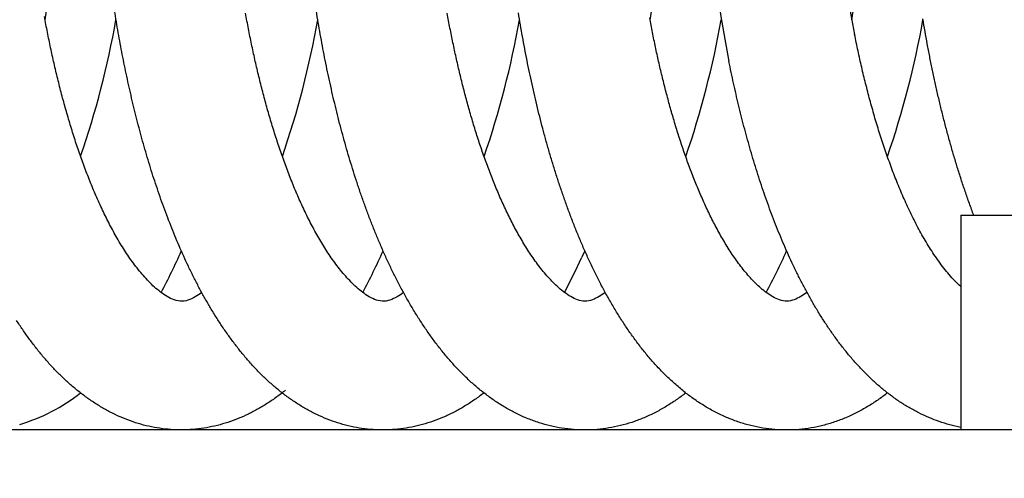
# Model space of a CAD drawing. Units: millimetres. Extents: x 389 to 527, y -115 to -1.
# Drawn here: x 451 to 452, y -22 to -21 of the extents above; entities that cross this region are included whole.
import ezdxf

# ---------------------------------------------------------------- set-up
doc = ezdxf.new("R2010")
doc.units = ezdxf.units.MM
doc.layers.add('GAIKEI', color=7, linetype='Continuous')
doc.layers.add('SUNPO', color=3, linetype='Continuous')
doc.styles.get("Standard").update_dxf_attribs({"font": 'monotxt.shx', "bigfont": 'bigfont.shx'})
doc.dimstyles.get("Standard").update_dxf_attribs({"dimscale": 0, "dimtxt": 2.5, "dimasz": 2.5, "dimexe": 1.25, "dimexo": 2, "dimtad": 1, "dimdec": 8, "dimtxsty": 'Standard', "dimblk": 'OPEN30', "dimcen": 2.5, "dimadec": 8, "dimazin": 2, "dimtfac": 1, "dimtdec": 8, "dimtmove": 0, "dimatfit": 3, "dimldrblk": 'OPEN30', "dimfxl": 1, "dimfrac": 2, "dimarcsym": 0})

# ---------------------------------------------------------------- blocks, each defined once
blk = doc.blocks.new('_Open30')
at = {"color": 0, "linetype": 'ByBlock', "lineweight": -2}
for p, q in [((-1, 0.26795), (0, 0)), ((0, 0), (-1, -0.26795)), ((0, 0), (-1, 0))]:
    blk.add_line(p, q, dxfattribs=at)
blk = doc.blocks.new('*D1')
at = {"layer": 'Defpoints', "color": 0}
for p in [(457.58255, -14.92791), (441.58255, -24.87791), (457.58255, -24.87791)]:
    blk.add_point(p, dxfattribs=at)
at = {"layer": 'SUNPO', "color": 0, "lineweight": -2}
for p, q in [((441.58255, -22.87791), (441.58255, -13.67791)), ((457.58255, -22.87791), (457.58255, -13.67791)), ((444.08255, -14.92791), (455.08255, -14.92791))]:
    blk.add_line(p, q, dxfattribs=at)
at = {"layer": 'SUNPO', "color": 0, "lineweight": -2, "xscale": 2.5, "yscale": 2.5, "zscale": 2.5, "rotation": 180}
blk.add_blockref('_Open30', (441.58255, -14.92791), dxfattribs=at)
at = {"layer": 'SUNPO', "color": 0, "lineweight": -2, "xscale": 2.5, "yscale": 2.5, "zscale": 2.5}
blk.add_blockref('_Open30', (457.58255, -14.92791), dxfattribs=at)
at = {"layer": 'SUNPO', "color": 0, "insert": (449.58255, -13.05291), "char_height": 2.5, "attachment_point": 5}
blk.add_mtext('φ160', dxfattribs=at)

msp = doc.modelspace()

# ---------------------------------------------------------------- linework, layer by layer
at = {"layer": 'GAIKEI', "color": 1, "ltscale": 0.125}
for p, q in [((451.70754854, -21.47791341), (452.05754854, -21.47791341)), ((451.70754854, -21.47791341), (451.70754854, -21.57791341)), ((451.53240344, -21.49444521), (451.53091784, -21.49774591)), ((455.57288914, -21.57791341), (443.66346774, -21.57791341))]:
    msp.add_line(p, q, dxfattribs=at)
for points in [[(451.48538945, -21.5606406, -0.01371127), (451.48122117, -21.56371307, -0.01432487), (451.47688792, -21.56654811, -0.015288348), (451.47239443, -21.56912141, -0.016106613), (451.46774831, -21.57140758, -0.016894055), (451.46296164, -21.57338234, -0.017549477), (451.45805022, -21.57502251, -0.018156643), (451.45303496, -21.57630803, -0.018578831), (451.4479387, -21.57722187, -0.018862961), (451.44278789, -21.57775148, -0.019018839), (451.43761178, -21.5778896, -0.018995513), (451.43244003, -21.57763383, -0.018802467), (451.42730259, -21.57698809, -0.018478229), (451.42222767, -21.57596102, -0.018014894), (451.41724134, -21.57456683, -0.017375624), (451.41236515, -21.57282272, -0.016668472), (451.40761935, -21.57075112, -0.015892885), (451.40301906, -21.56837514, -0.015020776), (451.39857431, -21.56571939, -0.014144861), (451.39429172, -21.56280885, -0.013217823), (451.39017434, -21.55966813, -0.012347983), (451.38622297, -21.55632132, -0.011482081), (451.38243552, -21.55279003, -0.010654885), (451.37880803, -21.54909471, -0.009882549), (451.37533528, -21.5452536, -0.00916169), (451.37201123, -21.54128313, -0.008497323), (451.36882937, -21.53719779, -0.007881924), (451.365783, -21.5330106, -0.007333301), (451.36286542, -21.52873272, -0.006824953), (451.36007002, -21.524374, -0.006366878), (451.35739051, -21.51994308, -0.005951805), (451.3548209, -21.51544752, -0.005575997), (451.35235555, -21.51089395, -0.005236233), (451.34998918, -21.50628815, -0.004928773), (451.34771689, -21.50163522, -0.004650216), (451.3455341, -21.49693964, -0.004397469), (451.34343658, -21.49220534, -0.004167977), (451.34142044, -21.48743581, -0.003959565), (451.33948205, -21.48263414, -0.003768595), (451.33761807, -21.47780309, -0.003596219), (451.33582543, -21.47294512, -0.003437874), (451.33410129, -21.46806241, -0.003293105), (451.33244301, -21.46315695, -0.003160725), (451.33084816, -21.45823051, -0.003039415), (451.32931451, -21.45328468, -0.002927813), (451.32783997, -21.4483209, -0.002825381), (451.32642263, -21.44334048, -0.002731133), (451.32506071, -21.43834463, -0.002644402), (451.32375257, -21.43333442, -0.002564524), (451.32249668, -21.42831087, -0.00249093), (451.32129164, -21.42327487, -0.002423106), (451.32013614, -21.41822728, -0.002360596), (451.31902898, -21.41316886, -0.002302971), (451.31796904, -21.40810034, -0.002249794), (451.31695528, -21.40302238, -0.002200838), (451.31598676, -21.3979356, -0.002155826), (451.31506259, -21.39284057, -0.002114496), (451.31418196, -21.38773784, -0.002076636), (451.31334413, -21.38262791, -0.002041995)], [(451.57939684, -21.56065391, -0.014317927), (451.57497763, -21.56390004, -0.015321856), (451.57037391, -21.56687864, -0.016301688), (451.56559104, -21.56956031, -0.017232911), (451.56063929, -21.57191529, -0.018077046), (451.55553315, -21.57391509, -0.01880925), (451.55029349, -21.57553289, -0.019402924), (451.5449456, -21.57674571, -0.019827106), (451.5395192, -21.57753536, -0.020078597), (451.53404754, -21.57788948, -0.020148831), (451.52856533, -21.57780247, -0.020019356), (451.52310676, -21.57727547, -0.019707253), (451.51770744, -21.5763166, -0.01921342), (451.5123988, -21.57494048, -0.018561822), (451.50720935, -21.57316739, -0.017782319), (451.5021626, -21.571022, -0.016891674), (451.49727677, -21.56853198, -0.015934215), (451.49256531, -21.56572695, -0.014936803), (451.4880357, -21.56263641, -0.013925326), (451.48369189, -21.55928971, -0.012929597), (451.47953395, -21.55571468, -0.01196887), (451.47555904, -21.55193716, -0.01105816), (451.47176215, -21.54798071, -0.010207714), (451.4681368, -21.54386646, -0.009421466), (451.46467562, -21.53961315, -0.008701502), (451.46137073, -21.53523729, -0.008047169), (451.45821414, -21.53075325, -0.007453929), (451.45519796, -21.52617357, -0.006919532), (451.45231456, -21.52150912, -0.006437522), (451.44955668, -21.51676935, -0.006003255), (451.4469175, -21.51196245, -0.005615092), (451.4443906, -21.50709545, -0.005263775), (451.44197011, -21.50217468, -0.004946908), (451.43965055, -21.49720554, -0.004661888), (451.43742687, -21.49219276, -0.004405563), (451.43529442, -21.4871405, -0.0041731), (451.43324891, -21.48205243, -0.003961505), (451.43128641, -21.47693176, -0.003770999), (451.42940332, -21.47178138, -0.003597338), (451.42759631, -21.46660385, -0.003439569), (451.42586232, -21.46140141, -0.003295671), (451.42419853, -21.4561761, -0.003164397), (451.42260238, -21.45092973, -0.003044366), (451.42107146, -21.44566395, -0.002934584), (451.41960361, -21.44038025, -0.002834079), (451.4181968, -21.43507997, -0.002741999), (451.41684917, -21.42976433, -0.00265759), (451.41555901, -21.42443445, -0.002580184), (451.41432475, -21.41909136, -0.002509192), (451.41314492, -21.41373597, -0.002444044), (451.41201819, -21.40836917, -0.002384196), (451.41094332, -21.40299174, -0.002329373), (451.40991919, -21.39760442, -0.00227922), (451.40894475, -21.39220788, -0.002233405), (451.40801904, -21.38680278, -0.00219168), (451.4071412, -21.38138969, -0.002153629)], [(451.3539793, -21.5139111, -0.030620991), (451.35088836, -21.51594209, -0.051690302), (451.34752163, -21.51746193, -0.098523835), (451.3438767, -21.51794331, -0.079720701), (451.34031469, -21.51699697, -0.041047621), (451.33705081, -21.51526199, -0.026740217), (451.33404077, -21.51311248, -0.019883995), (451.33124383, -21.51069128, -0.015694487), (451.32862486, -21.50807822, -0.01306446), (451.32615553, -21.50532329, -0.010286445), (451.32382068, -21.50245292, -0.009455561), (451.32159835, -21.49949474, -0.008433528), (451.3194844, -21.49645803, -0.007253358), (451.31746624, -21.49335685, -0.006451161), (451.3155334, -21.49020185, -0.006109858), (451.31368043, -21.48699937, -0.005447059), (451.31190215, -21.48375478, -0.00506041), (451.31019205, -21.48047378, -0.00469414), (451.30854642, -21.47715996, -0.004361309), (451.30696093, -21.47381695, -0.004088041), (451.30543214, -21.47044763, -0.003839913), (451.30395691, -21.46705452, -0.003623518), (451.30253248, -21.46363977, -0.00342393), (451.30115629, -21.4602053, -0.003273847), (451.29982617, -21.45675272, -0.003097791), (451.29854025, -21.45328344, -0.00292599), (451.29729606, -21.44979898, -0.002858276), (451.29609232, -21.44630036, -0.002713526), (451.29492764, -21.44278853, -0.002607371), (451.29380036, -21.43926452, -0.002515), (451.29270924, -21.43572915, -0.0024253), (451.2916531, -21.43218317, -0.002343415), (451.29063082, -21.42862728, -0.002268638), (451.28964137, -21.42506211, -0.002199359), (451.28868381, -21.42148825, -0.002135519), (451.28775726, -21.41790622, -0.002075168), (451.28686091, -21.41431652, -0.00202652), (451.28599402, -21.41071958, -0.001970311), (451.28515593, -21.40711583, -0.001915159), (451.28434584, -21.40350567, -0.001881928), (451.28356319, -21.39988947, -0.001842784), (451.2828075, -21.39626753, -0.001799922), (451.28207822, -21.39264019, -0.001765596), (451.28137482, -21.38900774, -0.001733396), (451.28069685, -21.38537046, -0.001702461)], [(451.44796823, -21.51388183, -0.030426704), (451.44491787, -21.51588867, -0.050697076), (451.44159839, -21.51740021, -0.094422068), (451.43800474, -21.51792633, -0.080288579), (451.4344725, -21.51705335, -0.043062834), (451.4312294, -21.51538063, -0.027391152), (451.42824104, -21.51328208, -0.019941401), (451.42546157, -21.51091254, -0.015568413), (451.42286013, -21.50834819, -0.01335423), (451.42040136, -21.50564658, -0.011171439), (451.41808058, -21.50282529, -0.008778947), (451.41587238, -21.49991501, -0.008706153), (451.41376797, -21.49692903, -0.007276337), (451.41175887, -21.49387803, -0.006843557), (451.40983717, -21.49077122, -0.005687085), (451.40799351, -21.48761736, -0.005609496), (451.40622099, -21.484423, -0.005190989), (451.40451847, -21.48119077, -0.004667715), (451.40287987, -21.47792567, -0.004292107), (451.40129974, -21.4746319, -0.004167321), (451.39977558, -21.47131188, -0.003859317), (451.39830506, -21.46796774, -0.003626274), (451.39688461, -21.46460204, -0.00345392), (451.39551193, -21.46121657, -0.003277879), (451.394185, -21.4578129, -0.003077707), (451.39290139, -21.45439266, -0.002969283), (451.39165916, -21.45095717, -0.002855785), (451.39045709, -21.44750743, -0.002718783), (451.38929354, -21.4440445, -0.002614915), (451.38816696, -21.44056937, -0.002519897), (451.38707613, -21.43708286, -0.002429129), (451.38601985, -21.43358572, -0.002345751), (451.38499701, -21.43007866, -0.002271365), (451.38400658, -21.42656231, -0.00220969), (451.3830477, -21.42303723, -0.002135368), (451.38211951, -21.41950394, -0.002062923), (451.38122099, -21.41596299, -0.00202503), (451.38035142, -21.41241482, -0.001977464), (451.37951032, -21.4088598, -0.001920864), (451.37869695, -21.40529833, -0.00187601), (451.37791064, -21.40173079, -0.001838731), (451.37715084, -21.39815752, -0.001806063), (451.37641711, -21.39457879, -0.001760525), (451.37570895, -21.39099491, -0.001717037), (451.3750257, -21.3874062, -0.001696371), (451.37436696, -21.38381291, -0.001676075)], [(451.5419797, -21.51382186, -0.028535488), (451.539066, -21.51575619, -0.045168404), (451.53590867, -21.51725361, -0.085053665), (451.53248988, -21.5179182, -0.086178999), (451.52906613, -21.5172828, -0.045556184), (451.52590137, -21.51579983, -0.029276486), (451.52298174, -21.51387488, -0.020948989), (451.52026469, -21.5116717, -0.016324756), (451.51771736, -21.50927367, -0.013337942), (451.51531488, -21.50673026, -0.011136322), (451.51303951, -21.50407228, -0.009652072), (451.51087586, -21.50132258, -0.008451649), (451.50881307, -21.49849638, -0.007518209), (451.50684121, -21.49560601, -0.006735913), (451.50495254, -21.49266061, -0.006058306), (451.50313953, -21.48966809, -0.005638076), (451.50139714, -21.48663396, -0.00513363), (451.49972034, -21.48356307, -0.004767262), (451.49810464, -21.4804596, -0.004434323), (451.49654627, -21.47732695, -0.004148044), (451.49504186, -21.47416803, -0.003894911), (451.49358842, -21.47098533, -0.003671907), (451.49218328, -21.46778102, -0.003473509), (451.49082405, -21.46455695, -0.003290751), (451.48950854, -21.46131481, -0.003141661), (451.48823482, -21.45805601, -0.002986433), (451.48700115, -21.45478183, -0.002850556), (451.48580572, -21.45149349, -0.0027443), (451.48464717, -21.44819199, -0.002633268), (451.4835242, -21.44487821, -0.002529386), (451.48243547, -21.44155303, -0.002439517), (451.48137985, -21.43821719, -0.002356408), (451.48035626, -21.43487138, -0.002277876), (451.47936371, -21.43151623, -0.002206108), (451.4784013, -21.42815232, -0.002141046), (451.47746815, -21.42478017, -0.002081406), (451.47656351, -21.42140026, -0.002021119), (451.47568664, -21.41801304, -0.001964654), (451.47483678, -21.41461895, -0.001921923), (451.47401332, -21.41121836, -0.001875554), (451.47321573, -21.40781161, -0.001830311), (451.47244339, -21.40439905, -0.001791208), (451.47169579, -21.40098098, -0.001754025), (451.47097244, -21.3975577, -0.001719027), (451.47027289, -21.39412948, -0.001686482), (451.4695967, -21.39069658, -0.001656109), (451.46894347, -21.38725923, -0.001627804), (451.46831282, -21.38381766, -0.001601327)], [(451.67339253, -21.56064348, -0.014772135), (451.66883887, -21.56398662, -0.016332545), (451.66408869, -21.56704399, -0.016343125), (451.65914242, -21.569774, -0.017443201), (451.65402738, -21.57217372, -0.019437458), (451.64874848, -21.57418674, -0.019317222), (451.6433282, -21.57578055, -0.019835534), (451.6378012, -21.57695226, -0.020838636), (451.63219676, -21.5776653, -0.020774257), (451.62655243, -21.57791279, -0.020587818), (451.62090724, -21.57768878, -0.0209348), (451.61529883, -21.57700644, -0.019595327), (451.60976883, -21.57585105, -0.020384351), (451.60434155, -21.57428622, -0.018225328), (451.59905219, -21.57230323, -0.017974344), (451.59392455, -21.56993298, -0.016699405), (451.58897466, -21.56721053, -0.016068295), (451.5842127, -21.56417137, -0.015247363), (451.57964716, -21.56084416, -0.013215696), (451.57528627, -21.55725225, -0.012648183), (451.57110518, -21.55345302, -0.011924674), (451.56712502, -21.54944364, -0.010859311), (451.56332814, -21.54526037, -0.009991292), (451.55971034, -21.54092114, -0.008984229), (451.55625787, -21.53644909, -0.008634254), (451.55296575, -21.53185774, -0.007835831), (451.54982718, -21.52716006, -0.007049277), (451.54682842, -21.52237198, -0.006850067), (451.54396511, -21.51750177, -0.006207225), (451.54122916, -21.51255887, -0.005934189), (451.538614, -21.50755099, -0.005315579), (451.53611256, -21.50248525, -0.005108032), (451.53371625, -21.49736895, -0.004890367), (451.53142335, -21.49220548, -0.004529376), (451.52922802, -21.48699976, -0.00423944), (451.52712413, -21.48175645, -0.004096517), (451.52510786, -21.47647885, -0.003869499), (451.52317607, -21.47116974, -0.003682428), (451.52132454, -21.46583211, -0.003520213), (451.51955009, -21.46046837, -0.003368558), (451.51784967, -21.45508069, -0.003231652), (451.5162205, -21.44967105, -0.003106914), (451.51466, -21.4442412, -0.002998058), (451.51316591, -21.4387927, -0.002880809), (451.51173599, -21.43332701, -0.002796265), (451.51036815, -21.42784546, -0.002709351), (451.50906078, -21.42234917, -0.002626834), (451.50781211, -21.41683926, -0.002555188), (451.5066206, -21.41131669, -0.002488226), (451.50548485, -21.4057824, -0.002427498), (451.50440355, -21.4002372, -0.002370616), (451.5033755, -21.39468189, -0.002327618), (451.50239968, -21.38911717, -0.002264939), (451.50147506, -21.38354371, -0.002240397)], [(451.63588894, -21.51382941, -0.028609008), (451.63301364, -21.51573751, -0.044028975), (451.62990172, -21.51722363, -0.081922424), (451.62653407, -21.51791401, -0.087428743), (451.6231475, -21.51733657, -0.046427924), (451.62001041, -21.51590586, -0.029345922), (451.61711464, -21.51402947, -0.021245856), (451.61441888, -21.51187416, -0.016313014), (451.61189002, -21.50952458, -0.013444813), (451.60950586, -21.50702808, -0.01147322), (451.60724598, -21.50441851, -0.009295617), (451.60509687, -21.50171673, -0.00872018), (451.603047, -21.49893893, -0.007489743), (451.60108768, -21.49609649, -0.006774425), (451.59921004, -21.49319945, -0.006155353), (451.59740796, -21.4902548, -0.005637111), (451.59567553, -21.48726864, -0.005180779), (451.59400839, -21.48424553, -0.004714418), (451.59240088, -21.48119032, -0.004514635), (451.59085039, -21.47810579, -0.004140886), (451.58935333, -21.47499498, -0.003980054), (451.58790683, -21.47186033, -0.003680962), (451.58650881, -21.46870371, -0.003370419), (451.58515513, -21.46552781, -0.00331769), (451.58384398, -21.46233413, -0.003203867), (451.58257475, -21.45912356, -0.003021912), (451.58134559, -21.45589742, -0.002846017), (451.58015437, -21.45265709, -0.002688828), (451.57899902, -21.44940382, -0.00265539), (451.57787841, -21.44613844, -0.002558322), (451.57679207, -21.44286149, -0.00243136), (451.5757384, -21.4395739, -0.002358129), (451.57471627, -21.43627636, -0.002278862), (451.57372477, -21.43296949, -0.002205834), (451.57276295, -21.42965386, -0.00213932), (451.57182998, -21.42632999, -0.002076421), (451.57092506, -21.42299839, -0.002021536), (451.57004747, -21.41965947, -0.00196707), (451.56919655, -21.41631367, -0.001911183), (451.5683716, -21.41296137, -0.001874532), (451.56757203, -21.40960292, -0.001829976), (451.56679739, -21.40623863, -0.001777956), (451.56604704, -21.40286884, -0.00174732), (451.56532044, -21.39949385, -0.001718084), (451.56461726, -21.3961139, -0.001680777), (451.56393708, -21.39272925, -0.001648598), (451.56327944, -21.38934015, -0.001620872), (451.56264397, -21.38594682, -0.001594235)], [(451.71359177, -21.47791333, -0.004119787), (451.71154593, -21.47236048, -0.003875168), (451.70958949, -21.46677549, -0.003718936), (451.70771759, -21.46116161, -0.003551642), (451.70592782, -21.45552101, -0.003395893), (451.70421645, -21.44985613, -0.003257743), (451.70258059, -21.44416898, -0.003132257), (451.70101758, -21.43846138, -0.003030253), (451.69952476, -21.43273501, -0.002914942), (451.69810082, -21.42699114, -0.002830819), (451.69674153, -21.42123162, -0.002705364), (451.6954479, -21.415457, -0.002644595), (451.69421463, -21.40966918, -0.002620113), (451.69304323, -21.40386852, -0.002510502), (451.69193105, -21.39805622, -0.002465953), (451.69087685, -21.39223312, -0.002407864), (451.68987942, -21.38640003, -0.00236082)], [(451.70753116, -21.51114878, -0.017242881), (451.70473204, -21.50841433, -0.01364592), (451.70210581, -21.505513, -0.011748143), (451.69962949, -21.50248259, -0.009720944), (451.69728393, -21.49934978, -0.008598528), (451.69505706, -21.49613144, -0.007660723), (451.69293309, -21.49284426, -0.00693412), (451.69090692, -21.48949586, -0.006066024), (451.68896815, -21.4860961, -0.005724589), (451.68710972, -21.48265181, -0.00517974), (451.68532694, -21.47916775, -0.004819511), (451.68361401, -21.47564882, -0.004468047), (451.68196686, -21.4720986, -0.004151329), (451.68038087, -21.46852064, -0.003944554), (451.67885311, -21.46491742, -0.003692798), (451.67738052, -21.46129131, -0.003486592), (451.6759601, -21.45764444, -0.003319767), (451.67458943, -21.45397859, -0.00315464), (451.67326633, -21.4502953, -0.003009467), (451.67198872, -21.44659599, -0.002880297), (451.67075475, -21.44288189, -0.00276082), (451.66956275, -21.43915411, -0.00265135), (451.66841116, -21.43541365, -0.002555138), (451.66729856, -21.43166141, -0.002464471), (451.66622369, -21.42789818, -0.002381916), (451.66518533, -21.42412472, -0.002306105), (451.66418238, -21.42034169, -0.002236142), (451.66321384, -21.4165497, -0.002171873), (451.66227875, -21.41274933, -0.002112849), (451.66137627, -21.40894109, -0.002057816), (451.66050557, -21.40512545, -0.002006684), (451.65966591, -21.40130286, -0.001960188), (451.65885661, -21.39747373, -0.001916703), (451.65807701, -21.39363845)], [(451.70752389, -21.57667759, -0.018331797), (451.70247473, -21.57551954, -0.01780702), (451.69752229, -21.57399999, -0.017125198), (451.69268797, -21.57213837, -0.016432172), (451.68799043, -21.56995439, -0.015517417), (451.68343962, -21.56747855, -0.014751911), (451.6790485, -21.5647294, -0.013842052), (451.674821, -21.56173469, -0.012971402), (451.67076094, -21.55851655, -0.011828935), (451.66686357, -21.55510317, -0.011327403), (451.66313038, -21.55151111, -0.0104608), (451.65955486, -21.54776198, -0.009791401), (451.65613877, -21.54386696, -0.008211185), (451.65285941, -21.53985562, -0.008730971), (451.64971948, -21.5357345, -0.007802781), (451.64671846, -21.53151096, -0.007003742), (451.64384328, -21.52720087, -0.006631093), (451.64108563, -21.52281468, -0.006473414), (451.63844522, -21.51835704, -0.005415314), (451.63591141, -21.51383786, -0.005690569), (451.63347723, -21.50926444, -0.005090925), (451.6311432, -21.50463906, -0.004845544), (451.62890134, -21.49996832, -0.00455777), (451.6267476, -21.4952563, -0.004319922), (451.62467784, -21.49050677, -0.004091061), (451.62268814, -21.48572316, -0.003942224), (451.62077578, -21.48090809, -0.003618526), (451.61893623, -21.47606471, -0.003574351), (451.61716632, -21.47119545, -0.003403331), (451.61546485, -21.46630185, -0.003237548), (451.61382833, -21.46138616, -0.003121856), (451.61225447, -21.45645005, -0.002999599), (451.61074116, -21.45149504, -0.002892099), (451.60928631, -21.44652254, -0.002792838), (451.60788808, -21.44153384, -0.002701159), (451.60654473, -21.43653007, -0.002617124), (451.60525468, -21.43151231, -0.002538221), (451.60401642, -21.4264815, -0.00246756), (451.60282857, -21.42143856, -0.002402053), (451.60168988, -21.41638429, -0.002340539), (451.60059918, -21.41131946, -0.002284818), (451.59955537, -21.40624474)], [(451.39295469, -21.55941055, -0.013063144), (451.38887746, -21.56254387, -0.013948541), (451.38463694, -21.56545253, -0.014823806), (451.38023607, -21.56811253, -0.01566823), (451.37568129, -21.57049929, -0.016457928), (451.3709827, -21.57258856, -0.017169897), (451.36615427, -21.57435721, -0.01778099), (451.36121406, -21.57578416, -0.018270369), (451.35618405, -21.57685129, -0.018620965), (451.35108899, -21.57754453, -0.018826684), (451.34595629, -21.57785436, -0.018877512), (451.34081478, -21.57777642, -0.018771912), (451.33569368, -21.57731171, -0.018509381), (451.33062121, -21.57646658, -0.018103956), (451.32562424, -21.5752524, -0.017564719), (451.32072665, -21.573685, -0.01691454), (451.31594859, -21.57178365, -0.016166952), (451.31130643, -21.56957034, -0.01534962), (451.30681303, -21.56706897, -0.014485995), (451.30247673, -21.56430399, -0.013602709), (451.29830246, -21.56129982, -0.012716893), (451.29429257, -21.55808067, -0.011849641), (451.29044535, -21.55466833, -0.011016067), (451.28675817, -21.55108378, -0.010226011), (451.28322646, -21.54734591, -0.009485682), (451.2798447, -21.54347175, -0.008799466), (451.27660666, -21.53947644, -0.008170382), (451.27350601, -21.53537368, -0.0075895), (451.27053624, -21.53117548, -0.00706417), (451.2676907, -21.52689209, -0.006585871)]]:
    msp.add_lwpolyline(points, format="xyb", dxfattribs=at)
for centre, radius, start, end in [((452.24819184, -21.27821071), 0.6013146, 183.403205, 191.067443), ((450.61508154, -21.27678751), 0.6749091, 350.61898, 356.285113), ((450.89786944, -21.27689811), 0.6739629, 350.59446, 356.171963), ((452.24500604, -21.27865541), 0.6579558, 183.770193, 191.181775), ((450.99108624, -21.27684191), 0.6747183, 350.616313, 356.172474), ((450.89225194, -21.31153631), 0.4284252, 341.084892, 349.873676), ((450.98627914, -21.31154231), 0.4283915, 341.075746, 349.87346), ((451.08056914, -21.31160241), 0.4280813, 341.064749, 349.87648), ((451.17478944, -21.31162301), 0.4278301, 341.049704, 349.874255), ((451.26884314, -21.31163081), 0.4277249, 341.044244, 349.879432), ((451.10584374, -21.38931981), 0.260778, 331.481685, 336.180464), ((451.20040464, -21.38962721), 0.2600913, 331.47612, 336.226175), ((451.38842064, -21.38974701), 0.2599932, 331.480034, 336.24853), ((451.29718564, -21.39109701), 0.2569126, 331.46303, 335.473415), ((451.24616504, -21.49638471), 0.0821877, 286.239112, 308.59425)]:
    msp.add_arc(centre, radius, start, end, dxfattribs=at)

# ---------------------------------------------------------------- dimensions: what is measured, and where the dimension line sits
at = {"layer": 'SUNPO'}
dim = msp.add_linear_dim(base=(457.58254854, -14.92791341), p1=(441.58254854, -24.87791341), p2=(457.58254854, -24.87791341), text='φ160', dimstyle='Standard', override={"dimscale": 1}, dxfattribs=at)
dim.commit()
dim.dimension.update_dxf_attribs({"geometry": '*D1', "text_midpoint": (449.58254854, -13.05291341)})

doc.saveas('drawing.dxf')
